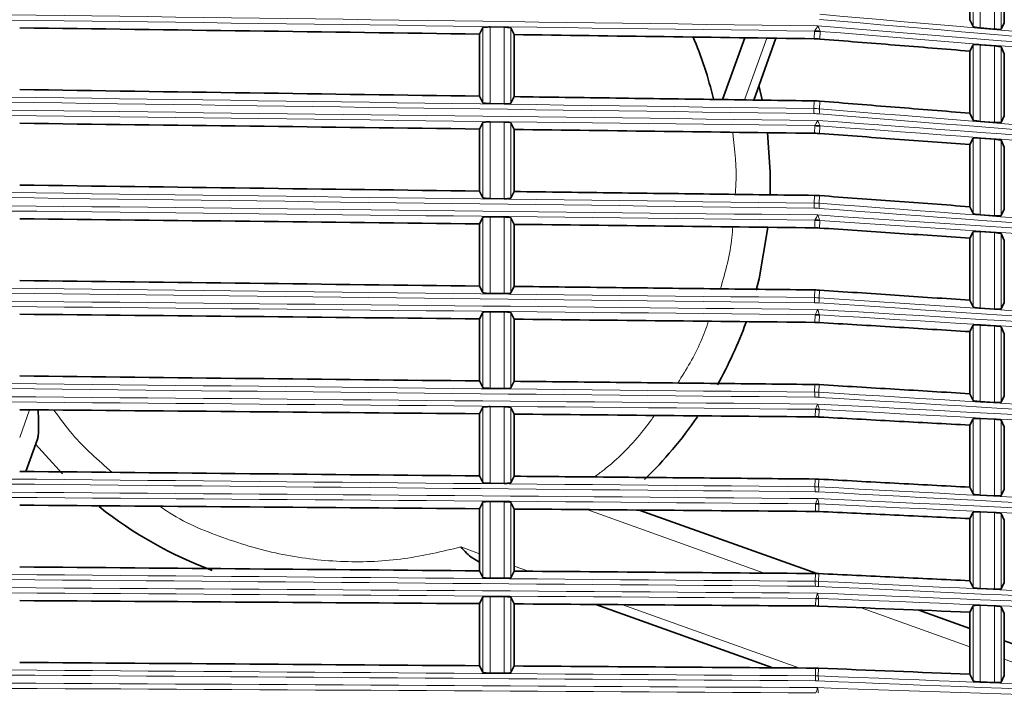
# Model space of a CAD drawing. Units: millimetres. Extents: x 27 to 806, y 42 to 553.
# Drawn here: x 752 to 781, y 499 to 518 of the extents above; entities that cross this region are included whole.
import ezdxf

# ---------------------------------------------------------------- set-up
doc = ezdxf.new("R2010")
doc.units = ezdxf.units.MM

msp = doc.modelspace()

# ---------------------------------------------------------------- linework, layer by layer
at = {"color": 8, "linetype": 'Continuous', "lineweight": 18}
for p, q in [((779.66512, 518.26242), (779.66512, 520.44246)), ((779.87512, 520.4452), (779.87512, 518.22295)), ((780.28585, 518.18712), (780.28585, 520.40935)), ((780.47526, 520.37392), (780.47526, 518.18959)), ((765.46522, 516.05272), (765.46522, 518.23157)), ((765.67376, 518.2495), (765.67376, 516.02889)), ((766.08451, 516.02313), (766.08451, 518.24377)), ((766.27538, 518.22212), (766.27538, 516.03951)), ((775.06329, 517.90832), (775.0726, 518.12911)), ((775.23779, 518.12215), (775.22845, 517.90052)), ((773.04709, 516.13651), (773.68838, 517.92754)), ((779.66512, 515.55287), (779.66512, 517.73269)), ((779.87512, 517.73683), (779.87512, 515.51481)), ((780.28585, 515.48174), (780.28585, 517.70374)), ((780.47526, 517.66959), (780.47526, 515.48547)), ((775.05192, 515.88525), (775.06358, 516.10832)), ((775.2281, 516.10055), (775.21644, 515.87744)), ((765.46522, 513.30145), (765.46522, 515.48029)), ((765.67376, 515.49846), (765.67376, 513.27785)), ((766.08451, 513.27258), (766.08451, 515.49321)), ((766.27538, 515.47179), (766.27538, 513.28918)), ((772.70338, 515.17655), (772.71119, 515.19837)), ((775.07016, 515.16814), (775.07859, 515.38902)), ((775.23011, 515.38323), (775.22164, 515.16158)), ((779.66512, 512.8433), (779.66512, 515.02293)), ((779.87512, 515.02846), (779.87512, 512.80667)), ((780.28585, 512.77635), (780.28585, 514.99813)), ((780.47526, 514.96526), (780.47526, 512.78134)), ((775.05963, 513.14505), (775.07042, 513.36813)), ((775.22133, 513.3616), (775.21054, 513.13847)), ((765.46522, 510.55017), (765.46522, 512.72901)), ((765.67376, 512.74742), (765.67376, 510.52682)), ((766.08451, 510.52203), (766.08451, 512.74265)), ((766.27538, 512.72145), (766.27538, 510.53885)), ((775.07703, 512.42797), (775.0846, 512.64894)), ((775.22241, 512.64422), (775.21482, 512.42255)), ((779.66512, 510.13373), (779.66512, 512.31318)), ((779.87512, 512.32011), (779.87512, 510.09851)), ((780.28585, 510.07096), (780.28585, 512.29253)), ((780.47526, 512.26095), (780.47526, 510.0772)), ((775.06735, 510.40487), (775.07727, 510.62797)), ((775.21454, 510.62256), (775.20462, 510.39942)), ((765.46522, 507.7989), (765.46522, 509.97773)), ((765.67376, 509.99639), (765.67376, 507.77579)), ((766.08451, 507.77147), (766.08451, 509.99209)), ((766.27538, 509.97111), (766.27538, 507.78852)), ((775.0839, 509.68782), (775.09061, 509.90888)), ((775.2147, 509.90512), (775.20798, 509.68342)), ((779.66512, 507.42415), (779.66512, 509.60343)), ((779.87512, 509.61177), (779.87512, 507.39035)), ((780.28585, 507.36555), (780.28585, 509.58695)), ((780.47526, 509.55664), (780.47526, 507.37306)), ((775.07508, 507.6647), (775.08412, 507.88781)), ((775.20773, 507.88344), (775.19869, 507.66028)), ((765.46522, 505.04762), (765.46522, 507.22645)), ((765.67376, 507.24535), (765.67376, 505.02476)), ((766.08451, 505.02092), (766.08451, 507.24153)), ((766.27538, 507.22078), (766.27538, 505.03819)), ((752.04599, 506.34935), (752.33422, 507.15435)), ((775.09079, 506.94768), (775.09662, 507.16883)), ((775.20698, 507.16592), (775.20112, 506.94421)), ((779.66512, 504.71455), (779.66512, 506.8937)), ((779.87512, 506.90343), (779.87512, 504.68218)), ((780.28585, 504.66013), (780.28585, 506.88137)), ((780.47526, 506.85234), (780.47526, 504.66891)), ((775.08282, 504.92455), (775.09098, 505.14768)), ((775.2009, 505.14422), (775.19274, 504.92105)), ((765.46522, 502.29635), (765.46522, 504.47517)), ((765.67376, 504.49431), (765.67376, 502.27373)), ((766.08451, 502.27037), (766.08451, 504.49098)), ((766.27538, 504.47044), (766.27538, 502.28786)), ((775.09768, 504.20756), (775.10264, 504.4288)), ((775.19924, 504.42663), (775.19426, 504.2049)), ((773.61868, 502.41962), (768.4743, 504.26158)), ((779.66512, 502.00495), (779.66512, 504.18397)), ((779.87512, 504.19511), (779.87512, 501.97399)), ((780.28585, 501.95471), (780.28585, 504.1758)), ((780.47526, 504.14805), (780.47526, 501.96475)), ((764.82641, 503.17783), (765.37099, 502.98284)), ((766.37099, 502.62479), (766.78843, 502.47532)), ((775.09056, 502.18442), (775.09784, 502.40756)), ((775.19407, 502.40491), (775.18678, 502.18173)), ((765.46522, 499.54507), (765.46522, 501.7239)), ((765.67376, 501.74328), (765.67376, 499.52269)), ((766.08451, 499.51981), (766.08451, 501.74042)), ((766.27538, 501.72011), (766.27538, 499.53752)), ((769.49376, 501.50668), (774.62107, 499.67083)), ((775.10457, 501.46745), (775.10867, 501.68878)), ((775.19149, 501.68725), (775.18738, 501.4655)), ((779.66512, 499.29535), (779.66512, 501.47425)), ((779.87512, 501.4868), (779.87512, 499.2658)), ((780.28585, 499.24927), (780.28585, 501.47025)), ((779.57099, 500.28839), (776.42233, 501.41577)), ((780.47526, 501.44377), (780.47526, 499.26057)), ((782.08514, 499.38819), (780.57099, 499.93033)), ((775.0983, 499.4443), (775.10471, 499.66745)), ((775.18722, 499.6655), (775.18081, 499.44233))]:
    msp.add_line(p, q, dxfattribs=at)
at = {"color": 7, "linetype": 'Continuous', "lineweight": 35}
for p, q in [((779.57099, 520.26109), (779.57099, 518.46109)), ((780.57099, 518.37387), (780.57099, 520.17382)), ((779.66512, 518.26242), (779.57099, 518.46109)), ((780.57099, 518.37387), (780.47526, 518.18959)), ((765.37099, 518.0438), (765.46522, 518.23157)), ((765.37099, 518.0438), (765.37099, 516.24385)), ((766.08451, 518.24377), (765.67376, 518.2495)), ((766.27538, 518.22212), (766.37099, 518.02984)), ((766.37099, 516.22985), (766.37099, 518.02984)), ((779.87512, 518.22295), (780.28585, 518.18712)), ((773.04902, 517.93648), (772.40773, 516.14545)), ((773.31131, 516.13282), (773.95259, 517.92385)), ((779.57099, 517.55079), (779.66512, 517.73269)), ((780.28585, 517.70374), (779.87512, 517.73683)), ((779.57099, 517.55079), (779.57099, 515.75079)), ((780.47526, 517.66959), (780.57099, 517.47023)), ((780.57099, 515.67028), (780.57099, 517.47023)), ((773.55572, 516.14143), (773.46343, 516.55766)), ((765.46522, 516.05272), (765.37099, 516.24385)), ((765.67376, 516.02889), (766.08451, 516.02313)), ((779.66512, 515.55287), (779.57099, 515.75079)), ((765.37099, 515.29241), (765.46522, 515.48029)), ((766.08451, 515.49321), (765.67376, 515.49846)), ((766.27538, 515.47179), (766.37099, 515.27962)), ((779.87512, 515.51481), (780.28585, 515.48174)), ((780.57099, 515.67028), (780.47526, 515.48547)), ((765.37099, 515.29241), (765.37099, 513.49246)), ((766.37099, 513.47962), (766.37099, 515.27962)), ((779.57099, 514.84049), (779.66512, 515.02293)), ((780.28585, 514.99813), (779.87512, 515.02846)), ((780.47526, 514.96526), (780.57099, 514.76663)), ((779.57099, 514.84049), (779.57099, 513.04049)), ((780.57099, 512.96669), (780.57099, 514.76663)), ((765.46522, 513.30145), (765.37099, 513.49246)), ((765.67376, 513.27785), (766.08451, 513.27258)), ((779.66512, 512.8433), (779.57099, 513.04049)), ((780.57099, 512.96669), (780.47526, 512.78134)), ((765.37099, 512.54102), (765.46522, 512.72901)), ((766.08451, 512.74265), (765.67376, 512.74742)), ((766.27538, 512.72145), (766.37099, 512.5294)), ((779.87512, 512.80667), (780.28585, 512.77635)), ((765.37099, 512.54102), (765.37099, 510.74108)), ((766.37099, 510.7294), (766.37099, 512.5294)), ((779.57099, 512.13019), (779.66512, 512.31318)), ((780.28585, 512.29253), (779.87512, 512.32011)), ((779.57099, 512.13019), (779.57099, 510.33019)), ((780.47526, 512.26095), (780.57099, 512.06304)), ((780.57099, 510.2631), (780.57099, 512.06304)), ((765.46522, 510.55017), (765.37099, 510.74108)), ((765.67376, 510.52682), (766.08451, 510.52203)), ((779.66512, 510.13373), (779.57099, 510.33019)), ((779.87512, 510.09851), (780.28585, 510.07096)), ((780.57099, 510.2631), (780.47526, 510.0772)), ((765.37099, 509.78963), (765.46522, 509.97773)), ((765.37099, 509.78963), (765.37099, 507.98969)), ((766.08451, 509.99209), (765.67376, 509.99639)), ((766.27538, 509.97111), (766.37099, 509.77917)), ((766.37099, 507.97918), (766.37099, 509.77917)), ((779.57099, 509.41988), (779.66512, 509.60343)), ((780.28585, 509.58695), (779.87512, 509.61177)), ((780.47526, 509.55664), (780.57099, 509.35945)), ((779.57099, 509.41988), (779.57099, 507.61988)), ((780.57099, 507.55951), (780.57099, 509.35945)), ((765.46522, 507.7989), (765.37099, 507.98969)), ((765.67376, 507.77579), (766.08451, 507.77147)), ((779.66512, 507.42415), (779.57099, 507.61988)), ((780.57099, 507.55951), (780.47526, 507.37306)), ((765.37099, 507.03824), (765.46522, 507.22645)), ((766.08451, 507.24153), (765.67376, 507.24535)), ((766.27538, 507.22078), (766.37099, 507.02895)), ((779.87512, 507.39035), (780.28585, 507.36555)), ((765.37099, 507.03824), (765.37099, 505.2383)), ((766.37099, 505.22895), (766.37099, 507.02895)), ((779.57099, 506.70958), (779.66512, 506.8937)), ((780.28585, 506.88137), (779.87512, 506.90343)), ((779.57099, 506.70958), (779.57099, 504.90958)), ((780.47526, 506.85234), (780.57099, 506.65586)), ((780.57099, 504.85592), (780.57099, 506.65586)), ((752.22507, 505.36626), (752.56018, 506.30217)), ((752.50737, 506.15469), (753.28262, 505.29507)), ((765.46522, 505.04762), (765.37099, 505.2383)), ((765.67376, 505.02476), (766.08451, 505.02092)), ((779.66512, 504.71455), (779.57099, 504.90958)), ((779.87512, 504.68218), (780.28585, 504.66013)), ((780.57099, 504.85592), (780.47526, 504.66891)), ((765.37099, 504.28686), (765.46522, 504.47517)), ((766.08451, 504.49098), (765.67376, 504.49431)), ((766.27538, 504.47044), (766.37099, 504.27873)), ((765.37099, 504.28686), (765.37099, 502.48691)), ((775.13878, 502.40643), (769.99213, 504.2492)), ((779.57099, 503.99928), (779.66512, 504.18397)), ((780.28585, 504.1758), (779.87512, 504.19511)), ((780.47526, 504.14805), (780.57099, 503.95227)), ((779.57099, 503.99928), (779.57099, 502.19928)), ((780.57099, 502.15233), (780.57099, 503.95227)), ((765.46522, 502.29635), (765.37099, 502.48691)), ((766.37099, 502.47873), (766.27538, 502.28786)), ((765.67376, 502.27373), (766.08451, 502.27037)), ((779.66512, 502.00495), (779.57099, 502.19928)), ((780.57099, 502.15233), (780.47526, 501.96475)), ((779.87512, 501.97399), (780.28585, 501.95471)), ((765.37099, 501.53547), (765.46522, 501.7239)), ((765.37099, 501.53547), (765.37099, 499.73552)), ((766.08451, 501.74042), (765.67376, 501.74328)), ((766.27538, 501.72011), (766.37099, 501.5285)), ((768.73737, 501.51196), (773.86467, 499.67612)), ((779.57099, 501.28898), (779.66512, 501.47425)), ((780.28585, 501.47025), (779.87512, 501.4868)), ((779.57099, 500.81947), (778.09354, 501.34847)), ((780.47526, 501.44377), (780.57099, 501.24868)), ((780.57099, 499.44874), (780.57099, 501.24868)), ((783.75487, 499.32142), (780.57099, 500.46142)), ((765.46522, 499.54507), (765.37099, 499.73552)), ((765.67376, 499.52269), (766.08451, 499.51981)), ((766.37099, 499.72851), (766.27538, 499.53752)), ((779.66512, 499.29535), (779.57099, 499.48898)), ((779.87512, 499.2658), (780.28585, 499.24927)), ((780.57099, 499.44874), (780.47526, 499.26057))]:
    msp.add_line(p, q, dxfattribs=at)
at = {"color": 7, "linetype": 'Continuous', "lineweight": 35, "flags": 128}
for points in [[(766.37099, 516.22985), (766.32421, 516.13673), (766.27744, 516.04361), (766.27538, 516.03951)], [(773.79029, 513.38248), (773.79243, 514.04415), (773.70927, 515.19221)], [(766.37099, 513.47962), (766.32422, 513.38645), (766.27744, 513.29328), (766.27538, 513.28918)], [(773.38147, 510.6254), (773.46466, 510.95178), (773.72411, 512.44077)], [(766.37099, 510.7294), (766.32422, 510.63618), (766.27744, 510.54296), (766.27538, 510.53885)], [(766.37099, 507.97918), (766.32422, 507.8859), (766.27745, 507.79263), (766.27538, 507.78852)], [(766.37099, 505.22895), (766.32422, 505.13563), (766.27745, 505.0423), (766.27538, 505.03819)], [(766.37099, 502.47874), (766.37099, 502.92873), (766.37099, 503.37873), (766.37099, 503.82874), (766.37099, 504.27873)], [(766.37099, 499.72851), (766.37099, 500.17851), (766.37099, 500.85351), (766.37099, 501.5285)], [(779.57099, 501.28898), (779.57099, 500.83899), (779.57099, 500.38899), (779.57099, 499.48899)]]:
    msp.add_lwpolyline(points, dxfattribs=at)
at = {"color": 8, "linetype": 'Continuous', "lineweight": 18}
for centre, radius, start, end in [((775.04941, 515.61544), 2.51378, 85.702301, 89.471583), ((774.10594, 515.78299), 0.95149, 357.333359, 6.170011), ((774.24503, 515.84009), 0.97213, 353.581718, 2.201684), ((775.05842, 512.87533), 2.51378, 86.083653, 89.540193), ((774.11418, 513.04167), 0.95109, 357.399098, 6.239971), ((774.24181, 513.09444), 0.96973, 353.95826, 2.602512), ((775.06744, 510.13523), 2.51378, 86.465368, 89.608806), ((774.12242, 510.30038), 0.9507, 357.464841, 6.309923), ((774.23857, 510.34874), 0.96738, 354.33525, 3.003424), ((775.07646, 507.39515), 2.51377, 86.847413, 89.677422), ((774.13066, 507.5591), 0.9503, 357.530588, 6.379868), ((774.23531, 507.60297), 0.96508, 354.712653, 3.404381), ((775.08548, 504.65509), 2.51377, 87.229755, 89.74604), ((774.13892, 504.81784), 0.94991, 357.596338, 6.449806), ((774.23202, 504.85715), 0.96284, 355.090439, 3.805348), ((775.09451, 501.91504), 2.51377, 87.612358, 89.814661), ((774.14718, 502.0766), 0.94952, 357.662093, 6.519736), ((774.22872, 502.11127), 0.96065, 355.468573, 4.206288), ((775.10355, 499.17502), 2.51377, 87.995189, 89.883283), ((774.15544, 499.33538), 0.94913, 357.727851, 6.589658), ((774.22539, 499.36534), 0.95852, 355.847022, 4.607163)]:
    msp.add_arc(centre, radius, start, end, dxfattribs=at)
at = {"color": 7, "linetype": 'Continuous', "lineweight": 35}
for centre, radius, start, end in [((775.037, 515.62182), 2.50843, 85.41328, 89.181303), ((761.79599, 513.75217), 10.625, 13.121561, 23.393228), ((775.04596, 512.88167), 2.50838, 85.794068, 89.24954), ((775.05493, 510.14154), 2.50832, 86.175233, 89.317778), ((775.06391, 507.40143), 2.50827, 86.55674, 89.386016), ((761.79599, 513.75217), 12, 330.675935, 340.217094), ((761.79599, 513.75217), 12, 314.126138, 325.492239), ((775.07289, 504.66133), 2.50821, 86.938556, 89.454255), ((761.79599, 513.75217), 12, 231.609162, 249.667661), ((775.08187, 501.92125), 2.50816, 87.320648, 89.522493), ((775.09086, 499.18119), 2.50811, 87.702981, 89.590732)]:
    msp.add_arc(centre, radius, start, end, dxfattribs=at)
at = {"color": 8, "linetype": 'Continuous', "lineweight": 18}
for points, knots in [([(723.38875, 518.95442), (732.02252, 518.85378), (740.65484, 518.74712), (757.91549, 518.5218), (766.54356, 518.40113), (775.16895, 518.28056)], [0, 0, 0, 0, 0.5, 0.5, 1, 1, 1, 1]), ([(775.07284, 518.13), (766.48781, 518.25), (757.90013, 518.3701), (740.72031, 518.59442), (732.12842, 518.70062), (723.53509, 518.80087)], [0, 0, 0, 0, 0.5, 0.5, 1, 1, 1, 1]), ([(775.07284, 518.13), (775.07696, 518.1342), (775.09092, 518.15499), (775.12659, 518.21106), (775.14833, 518.24635), (775.16895, 518.28056)], [0, 0, 0, 0, 0.5, 0.5, 1, 1, 1, 1]), ([(775.23759, 518.12222), (775.23777, 518.12659), (775.22925, 518.14852), (775.20345, 518.2076), (775.18653, 518.24403), (775.16895, 518.28056)], [0, 0, 0, 0, 0.5, 0.5, 1, 1, 1, 1]), ([(775.23759, 518.12222), (775.23759, 518.12221), (775.2376, 518.1222), (775.23763, 518.12219), (775.23766, 518.12218), (775.23772, 518.12217), (775.23779, 518.12215)], [0, 0, 0, 0, 0.00000042933859, 0.00000042933859, 0.00000042933859, 0.00000108101407, 0.00000108101407, 0.00000108101407, 0.00000108101407]), ([(723.53465, 516.65535), (732.12426, 516.5153), (740.71257, 516.38127), (757.88545, 516.12525), (766.47007, 516.00526), (775.05192, 515.88525)], [0, 0, 0, 0, 0.5, 0.5, 1, 1, 1, 1]), ([(775.0564, 515.73872), (766.44951, 515.85906), (757.83983, 515.97941), (740.61683, 516.23623), (732.00344, 516.37069), (723.38875, 516.51121)], [0, 0, 0, 0, 0.5, 0.5, 1, 1, 1, 1]), ([(723.38875, 516.15412), (732.02227, 516.06353), (740.65434, 515.96694), (757.9145, 515.76173), (766.54234, 515.65111), (775.16749, 515.5406)], [0, 0, 0, 0, 0.5, 0.5, 1, 1, 1, 1]), ([(775.07881, 515.38983), (766.49279, 515.49985), (757.9041, 515.60996), (740.72229, 515.81428), (732.12941, 515.91049), (723.53509, 516.00074)], [0, 0, 0, 0, 0.5, 0.5, 1, 1, 1, 1]), ([(775.07881, 515.38983), (775.08271, 515.39399), (775.09543, 515.41439), (775.12828, 515.47044), (775.14842, 515.50603), (775.16749, 515.5406)], [0, 0, 0, 0, 0.5, 0.5, 1, 1, 1, 1]), ([(775.22993, 515.38329), (775.23025, 515.38759), (775.22278, 515.40891), (775.19934, 515.46757), (775.18382, 515.50402), (775.16749, 515.5406)], [0, 0, 0, 0, 0.5, 0.5, 1, 1, 1, 1]), ([(772.77384, 513.39757), (772.78223, 513.49347), (772.83404, 514.08593), (772.76295, 514.67927), (772.70338, 515.17655)], [0, 0, 0, 0, 0.16188334, 1, 1, 1, 1]), ([(775.22993, 515.38329), (775.22993, 515.38329), (775.22994, 515.38328), (775.22996, 515.38327), (775.22999, 515.38326), (775.23005, 515.38324), (775.23011, 515.38323)], [0, 0, 0, 0, 0.000000392235884, 0.000000392235884, 0.000000392235884, 0.000000991866234, 0.000000991866234, 0.000000991866234, 0.000000991866234]), ([(723.53465, 513.85522), (732.12556, 513.72517), (740.71517, 513.60112), (757.89061, 513.36507), (766.47651, 513.25507), (775.05963, 513.14505)], [0, 0, 0, 0, 0.5, 0.5, 1, 1, 1, 1]), ([(775.06429, 512.99851), (766.4561, 513.10885), (757.84511, 513.21917), (740.61948, 513.45596), (732.00477, 513.58041), (723.38875, 513.71091)], [0, 0, 0, 0, 0.5, 0.5, 1, 1, 1, 1]), ([(723.38875, 513.35381), (732.02201, 513.27329), (740.65384, 513.18675), (757.91351, 513.00165), (766.54112, 512.90109), (775.16604, 512.80063)], [0, 0, 0, 0, 0.5, 0.5, 1, 1, 1, 1]), ([(775.0848, 512.64968), (766.49777, 512.74971), (757.90808, 512.84982), (740.72426, 513.03416), (732.13039, 513.12037), (723.53509, 513.20061)], [0, 0, 0, 0, 0.5, 0.5, 1, 1, 1, 1]), ([(775.0848, 512.64968), (775.08848, 512.6538), (775.1, 512.67384), (775.13005, 512.72985), (775.14854, 512.76572), (775.16604, 512.80063)], [0, 0, 0, 0, 0.5, 0.5, 1, 1, 1, 1]), ([(775.16604, 512.80063), (775.18099, 512.76398), (775.19525, 512.72727), (775.21624, 512.66926), (775.22271, 512.64852), (775.22225, 512.64428)], [0, 0, 0, 0, 0.5, 0.5, 1, 1, 1, 1]), ([(775.22225, 512.64428), (775.22225, 512.64427), (775.22226, 512.64426), (775.22228, 512.64425), (775.2223, 512.64424), (775.22235, 512.64423), (775.2224, 512.64423), (775.2224, 512.64422), (775.22241, 512.64422), (775.22241, 512.64422)], [0, 0, 0, 0, 0.000000355387256, 0.000000355387256, 0.000000355387256, 0.000000840101429, 0.000000840101429, 0.000000840101429, 0.000000900815142, 0.000000900815142, 0.000000900815142, 0.000000900815142]), ([(772.34914, 510.65975), (772.48865, 511.15225), (772.65614, 511.74351), (772.69545, 512.35372), (772.70202, 512.45564)], [0, 0, 0, 0, 0.83297746, 1, 1, 1, 1]), ([(775.07218, 510.25833), (766.46269, 510.35865), (757.8504, 510.45895), (740.62214, 510.6757), (732.0061, 510.79013), (723.38875, 510.91061)], [0, 0, 0, 0, 0.5, 0.5, 1, 1, 1, 1]), ([(723.53465, 511.0551), (732.12687, 510.93503), (740.71777, 510.82098), (757.89578, 510.60491), (766.48296, 510.5049), (775.06735, 510.40487)], [0, 0, 0, 0, 0.5, 0.5, 1, 1, 1, 1]), ([(723.38875, 510.55351), (732.02176, 510.48304), (740.65333, 510.40656), (757.91252, 510.24158), (766.53989, 510.15107), (775.16458, 510.06066)], [0, 0, 0, 0, 0.5, 0.5, 1, 1, 1, 1]), ([(775.09078, 509.90955), (766.50275, 509.99958), (757.91205, 510.0897), (740.72625, 510.25404), (732.13138, 510.33024), (723.53509, 510.40049)], [0, 0, 0, 0, 0.5, 0.5, 1, 1, 1, 1]), ([(775.09078, 509.90955), (775.09425, 509.91363), (775.10463, 509.93332), (775.13188, 509.98928), (775.1487, 510.02541), (775.16458, 510.06066)], [0, 0, 0, 0, 0.5, 0.5, 1, 1, 1, 1]), ([(775.16458, 510.06066), (775.17816, 510.02391), (775.19102, 509.98718), (775.20963, 509.9296), (775.21515, 509.90934), (775.21455, 509.90517)], [0, 0, 0, 0, 0.5, 0.5, 1, 1, 1, 1]), ([(775.21455, 509.90517), (775.21455, 509.90516), (775.21456, 509.90515), (775.21458, 509.90515), (775.2146, 509.90514), (775.21464, 509.90513), (775.21468, 509.90512), (775.21469, 509.90512), (775.2147, 509.90512), (775.2147, 509.90512)], [0, 0, 0, 0, 0.000000318789023, 0.000000318789023, 0.000000318789023, 0.00000075214106, 0.00000075214106, 0.00000075214106, 0.000000811264333, 0.000000811264333, 0.000000811264333, 0.000000811264333]), ([(771.11278, 507.92946), (771.35522, 508.32058), (771.70872, 508.89088), (771.93103, 509.5219), (772.00088, 509.72014)], [0, 0, 0, 0, 0.685833, 1, 1, 1, 1]), ([(775.08008, 507.51816), (766.46929, 507.60846), (757.85569, 507.69875), (740.6248, 507.89545), (732.00744, 507.99986), (723.38875, 508.11031)], [0, 0, 0, 0, 0.5, 0.5, 1, 1, 1, 1]), ([(723.53465, 508.25497), (732.12817, 508.1449), (740.72037, 508.04084), (757.90096, 507.84476), (766.48941, 507.75475), (775.07508, 507.6647)], [0, 0, 0, 0, 0.5, 0.5, 1, 1, 1, 1]), ([(723.38875, 507.7532), (732.0215, 507.6928), (740.65283, 507.62637), (757.91153, 507.4815), (766.53867, 507.40104), (775.16312, 507.32068)], [0, 0, 0, 0, 0.5, 0.5, 1, 1, 1, 1]), ([(775.09678, 507.16943), (766.50774, 507.24946), (757.91603, 507.32959), (740.72823, 507.47392), (732.13237, 507.54012), (723.53509, 507.60036)], [0, 0, 0, 0, 0.5, 0.5, 1, 1, 1, 1]), ([(775.09678, 507.16943), (775.10004, 507.17347), (775.10932, 507.19285), (775.13377, 507.24875), (775.14889, 507.28513), (775.16312, 507.32068)], [0, 0, 0, 0, 0.5, 0.5, 1, 1, 1, 1]), ([(775.16312, 507.32068), (775.1753, 507.28381), (775.18673, 507.24706), (775.20292, 507.19008), (775.20758, 507.17009), (775.20684, 507.16596)], [0, 0, 0, 0, 0.5, 0.5, 1, 1, 1, 1]), ([(753.03887, 507.14808), (753.21042, 506.90912), (753.69305, 506.23686), (754.31914, 505.69241), (754.72269, 505.34149)], [0, 0, 0, 0, 0.35545274, 1, 1, 1, 1]), ([(768.69492, 505.20729), (768.78548, 505.27367), (769.28985, 505.64341), (769.88635, 506.24134), (770.31462, 506.82271), (770.43862, 506.99104)], [0, 0, 0, 0, 0.134550959, 0.74942079, 1, 1, 1, 1]), ([(775.20684, 507.16596), (775.20684, 507.16596), (775.20685, 507.16595), (775.20687, 507.16595), (775.20689, 507.16594), (775.20692, 507.16593), (775.20696, 507.16593), (775.20696, 507.16592), (775.20697, 507.16592), (775.20698, 507.16592)], [0, 0, 0, 0, 0.000000282437337, 0.000000282437337, 0.000000282437337, 0.000000665096984, 0.000000665096984, 0.000000665096984, 0.000000721554413, 0.000000721554413, 0.000000721554413, 0.000000721554413]), ([(775.08799, 504.778), (766.47589, 504.85829), (757.86099, 504.93855), (740.62746, 505.1152), (732.00877, 505.20958), (723.38875, 505.31001)], [0, 0, 0, 0, 0.5, 0.5, 1, 1, 1, 1]), ([(723.53465, 505.45484), (732.12948, 505.35477), (740.72297, 505.26071), (757.90614, 505.08463), (766.49587, 505.0046), (775.08282, 504.92455)], [0, 0, 0, 0, 0.5, 0.5, 1, 1, 1, 1]), ([(723.38875, 504.9529), (732.02125, 504.90255), (740.65232, 504.84618), (757.91054, 504.72142), (766.53744, 504.65101), (775.16165, 504.5807)], [0, 0, 0, 0, 0.5, 0.5, 1, 1, 1, 1]), ([(775.10278, 504.42932), (766.51273, 504.49936), (757.92002, 504.56948), (740.73021, 504.69381), (732.13336, 504.75), (723.53509, 504.80023)], [0, 0, 0, 0, 0.5, 0.5, 1, 1, 1, 1]), ([(756.10395, 504.35859), (756.16741, 504.31393), (756.72458, 503.92179), (757.9247, 503.4217), (759.65414, 502.90718), (761.43153, 502.71511), (763.17358, 502.782), (764.28255, 503.04758), (764.82641, 503.17783)], [0, 0, 0, 0, 0.0257043, 0.22566573, 0.42562717, 0.62291654, 0.81506978, 1, 1, 1, 1]), ([(775.10278, 504.42932), (775.10584, 504.43334), (775.11407, 504.45242), (775.13573, 504.50826), (775.14912, 504.54486), (775.16165, 504.5807)], [0, 0, 0, 0, 0.5, 0.5, 1, 1, 1, 1]), ([(775.19912, 504.42667), (775.19999, 504.43074), (775.1963, 504.44995), (775.18228, 504.50732), (775.17247, 504.54377), (775.16165, 504.5807)], [0, 0, 0, 0, 0.5, 0.5, 1, 1, 1, 1]), ([(775.19912, 504.42667), (775.19912, 504.42666), (775.19913, 504.42666), (775.19914, 504.42665), (775.19916, 504.42665), (775.19919, 504.42664), (775.19922, 504.42664), (775.19923, 504.42663), (775.19923, 504.42663), (775.19924, 504.42663)], [0, 0, 0, 0, 0.000000246328237, 0.000000246328237, 0.000000246328237, 0.000000578955151, 0.000000578955151, 0.000000578955151, 0.000000631700901, 0.000000631700901, 0.000000631700901, 0.000000631700901]), ([(723.53465, 502.65471), (732.13078, 502.56464), (740.72558, 502.48058), (757.91133, 502.3245), (766.50233, 502.25448), (775.09056, 502.18442)], [0, 0, 0, 0, 0.5, 0.5, 1, 1, 1, 1]), ([(775.09591, 502.03787), (766.4825, 502.10813), (757.86629, 502.17836), (740.63012, 502.33496), (732.01011, 502.41931), (723.38875, 502.50971)], [0, 0, 0, 0, 0.5, 0.5, 1, 1, 1, 1]), ([(723.38875, 502.1526), (732.02099, 502.1123), (740.65182, 502.06599), (757.90955, 501.96133), (766.53622, 501.90098), (775.16019, 501.84072)], [0, 0, 0, 0, 0.5, 0.5, 1, 1, 1, 1]), ([(775.10878, 501.68923), (766.51773, 501.74927), (757.92401, 501.80939), (740.7322, 501.9137), (732.13435, 501.95989), (723.53509, 502.0001)], [0, 0, 0, 0, 0.5, 0.5, 1, 1, 1, 1]), ([(775.16019, 501.84072), (775.14924, 501.80415), (775.13775, 501.7678), (775.1189, 501.71215), (775.11165, 501.69322), (775.10878, 501.68923)], [0, 0, 0, 0, 0.5, 0.5, 1, 1, 1, 1]), ([(775.16019, 501.84072), (775.16947, 501.80369), (775.17797, 501.76686), (775.1895, 501.71037), (775.19239, 501.69131), (775.19139, 501.68728)], [0, 0, 0, 0, 0.5, 0.5, 1, 1, 1, 1]), ([(775.19139, 501.68728), (775.19139, 501.68728), (775.19139, 501.68727), (775.1914, 501.68727), (775.19142, 501.68726), (775.19144, 501.68726), (775.19147, 501.68725), (775.19148, 501.68725), (775.19148, 501.68725), (775.19149, 501.68725)], [0, 0, 0, 0, 0.000000210457638, 0.000000210457638, 0.000000210457638, 0.00000049370128, 0.00000049370128, 0.00000049370128, 0.00000054171913, 0.00000054171913, 0.00000054171913, 0.00000054171913]), ([(723.53465, 499.85459), (732.13209, 499.77452), (740.72819, 499.70046), (757.91652, 499.56438), (766.5088, 499.50437), (775.0983, 499.4443)], [0, 0, 0, 0, 0.5, 0.5, 1, 1, 1, 1]), ([(775.10382, 499.29775), (766.48911, 499.35799), (757.87159, 499.41819), (740.63279, 499.55472), (732.01144, 499.62904), (723.38875, 499.70941)], [0, 0, 0, 0, 0.5, 0.5, 1, 1, 1, 1]), ([(723.38875, 499.35229), (732.02074, 499.32206), (740.65131, 499.2858), (757.90856, 499.20125), (766.53499, 499.15095), (775.15873, 499.10074)], [0, 0, 0, 0, 0.5, 0.5, 1, 1, 1, 1]), ([(775.11478, 498.94915), (766.52272, 498.99918), (757.928, 499.0493), (740.73418, 499.1336), (732.13534, 499.16978), (723.53509, 499.19997)], [0, 0, 0, 0, 0.5, 0.5, 1, 1, 1, 1]), ([(775.15873, 499.10074), (775.14956, 499.06395), (775.13983, 499.02742), (775.12371, 498.97172), (775.11747, 498.95312), (775.11478, 498.94915)], [0, 0, 0, 0, 0.5, 0.5, 1, 1, 1, 1]), ([(775.15873, 499.10074), (775.16652, 499.0636), (775.17351, 499.02676), (775.18269, 498.97063), (775.18479, 498.95179), (775.18364, 498.9478)], [0, 0, 0, 0, 0.5, 0.5, 1, 1, 1, 1])]:
    msp.add_open_spline(points, degree=3, knots=knots, dxfattribs=at)
for points in [[(775.22232, 518.61631), (781.44394, 518.07346), (787.66419, 517.53147), (793.88312, 516.99371)], [(794.03933, 516.83385), (787.76623, 517.37619), (781.49179, 517.92284), (775.21596, 518.47038)], [(775.0726, 518.12911), (775.07261, 518.12941), (775.07269, 518.1297), (775.07284, 518.13)], [(775.16895, 518.28056), (781.46078, 517.77389), (787.75107, 517.2666), (794.03933, 516.75528)], [(793.88203, 516.61507), (787.66911, 517.12026), (781.4542, 517.62151), (775.23779, 518.12215)], [(775.21644, 515.87744), (775.16169, 515.88186), (775.10685, 515.88447), (775.05192, 515.88525)], [(775.0564, 515.73872), (775.10804, 515.738), (775.15959, 515.73557), (775.21107, 515.73142)], [(775.21644, 515.87744), (781.44003, 515.37618), (787.66225, 514.87578), (793.88311, 514.3796)], [(775.16749, 515.5406), (781.4598, 515.07611), (787.75057, 514.611), (794.03933, 514.14185)], [(794.03933, 514.22081), (787.76462, 514.72119), (781.48855, 515.22587), (775.21107, 515.73142)], [(775.07859, 515.38902), (775.0786, 515.38929), (775.07868, 515.38956), (775.07881, 515.38983)], [(793.88204, 514.00072), (787.66654, 514.4644), (781.44907, 514.92412), (775.23011, 515.38323)], [(775.21054, 513.13847), (775.16033, 513.1422), (775.10998, 513.14439), (775.05963, 513.14505)], [(775.06429, 512.99851), (775.11162, 512.99791), (775.15895, 512.99586), (775.20615, 512.99238)], [(794.03933, 511.60776), (787.76301, 512.06614), (781.48529, 512.52883), (775.20615, 512.99238)], [(775.21054, 513.13847), (781.43611, 512.67884), (787.6603, 512.22005), (793.8831, 511.76548)], [(775.0846, 512.64894), (775.08461, 512.64919), (775.08467, 512.64944), (775.0848, 512.64968)], [(775.16604, 512.80063), (781.45882, 512.37834), (787.75007, 511.95541), (794.03933, 511.52843)], [(793.88205, 511.38638), (787.66397, 511.80851), (781.44394, 512.22668), (775.22241, 512.64422)], [(775.20462, 510.39942), (775.15893, 510.4025), (775.11314, 510.40432), (775.06735, 510.40487)], [(775.20462, 510.39942), (781.43218, 509.98144), (787.65834, 509.56429), (793.88309, 509.15135)], [(775.07218, 510.25833), (775.11523, 510.25782), (775.15827, 510.25613), (775.20123, 510.25325)], [(775.16458, 510.06066), (781.45784, 509.68056), (787.74957, 509.29983), (794.03933, 508.91503)], [(794.03933, 508.99469), (787.7614, 509.41106), (781.48202, 509.83173), (775.20123, 510.25325)], [(775.09061, 509.90888), (775.09062, 509.90911), (775.09067, 509.90933), (775.09078, 509.90955)], [(793.88205, 508.77204), (787.66139, 509.1526), (781.43879, 509.52917), (775.2147, 509.90512)], [(775.19869, 507.66028), (775.15753, 507.66278), (775.11631, 507.66425), (775.07508, 507.6647)], [(775.08008, 507.51816), (775.11884, 507.51775), (775.1576, 507.51638), (775.19628, 507.51404)], [(794.03933, 506.3816), (787.75978, 506.75594), (781.47875, 507.13457), (775.19628, 507.51404)], [(775.19869, 507.66028), (781.42824, 507.28398), (787.65639, 506.90849), (793.88308, 506.53721)], [(775.16312, 507.32068), (781.45686, 506.9828), (787.74907, 506.64427), (794.03933, 506.30165)], [(775.09662, 507.16883), (775.09663, 507.16903), (775.09668, 507.16923), (775.09678, 507.16943)], [(793.88206, 506.15772), (787.65881, 506.49667), (781.43364, 506.83161), (775.20698, 507.16592)], [(775.19274, 504.92105), (775.15613, 504.92303), (775.11947, 504.92419), (775.08282, 504.92455)], [(775.19274, 504.92105), (781.42429, 504.58645), (787.65442, 504.25265), (793.88307, 503.92306)], [(775.08799, 504.778), (775.12245, 504.77768), (775.15692, 504.7766), (775.19133, 504.77475)], [(794.03933, 503.76849), (787.75815, 504.10078), (781.47546, 504.43735), (775.19133, 504.77475)], [(775.10264, 504.4288), (775.10265, 504.42898), (775.10269, 504.42915), (775.10278, 504.42932)], [(775.16165, 504.5807), (781.45587, 504.28503), (787.74857, 503.98871), (794.03933, 503.68828)], [(793.88207, 503.5434), (787.65622, 503.84071), (781.42848, 504.13399), (775.19924, 504.42663)], [(775.18678, 502.18173), (775.15473, 502.18325), (775.12264, 502.18414), (775.09056, 502.18442)], [(775.18678, 502.18173), (781.42033, 501.88886), (787.65245, 501.59678), (793.88306, 501.3089)], [(775.09591, 502.03787), (775.12607, 502.03762), (775.15623, 502.03679), (775.18637, 502.03538)], [(775.16019, 501.84072), (781.45489, 501.58727), (787.74806, 501.33316), (794.03933, 501.07493)], [(794.03933, 501.15537), (787.75652, 501.44559), (781.47217, 501.74007), (775.18637, 502.03538)], [(775.10867, 501.68878), (775.10867, 501.68893), (775.10871, 501.68908), (775.10878, 501.68923)], [(793.88208, 500.9291), (787.65363, 501.18472), (781.42331, 501.43631), (775.19149, 501.68725)], [(775.18081, 499.44233), (775.15332, 499.44344), (775.12581, 499.4441), (775.0983, 499.4443)], [(775.10382, 499.29775), (775.12969, 499.29757), (775.15555, 499.29696), (775.18139, 499.29592)], [(775.18081, 499.44233), (781.41637, 499.19121), (787.65048, 498.94087), (793.88305, 498.69473)], [(794.03933, 498.54223), (787.75489, 498.79035), (781.46887, 499.04273), (775.18139, 499.29592)], [(775.15873, 499.10074), (781.45391, 498.88952), (787.74756, 498.67762), (794.03933, 498.46159)]]:
    msp.add_open_spline(points, degree=3, dxfattribs=at)
at = {"color": 7, "linetype": 'Continuous', "lineweight": 35}
for points in [[(752.04599, 518.22457), (756.48828, 518.1659), (760.92994, 518.10565), (765.37099, 518.0438)], [(766.37099, 518.02984), (769.26872, 517.98933), (772.16616, 517.94883), (775.06329, 517.90832)], [(775.22845, 517.90052), (775.17348, 517.90495), (775.11843, 517.90755), (775.06329, 517.90832)], [(765.37099, 516.24385), (760.92993, 516.30618), (756.48827, 516.37013), (752.04599, 516.43569)], [(775.06358, 516.10832), (775.11851, 516.10755), (775.17335, 516.10496), (775.2281, 516.10055)], [(752.04599, 515.45766), (756.48827, 515.40417), (760.92994, 515.34908), (765.37099, 515.29241)], [(766.37099, 515.27962), (769.27101, 515.24246), (772.17073, 515.20529), (775.07016, 515.16814)], [(775.22164, 515.16158), (775.17123, 515.1653), (775.12069, 515.16749), (775.07016, 515.16814)], [(752.04599, 513.66877), (756.4882, 513.60839), (760.92992, 513.54962), (765.37099, 513.49246)], [(775.07042, 513.36813), (775.12077, 513.36749), (775.17111, 513.36531), (775.22133, 513.3616)], [(752.04599, 512.69074), (756.48827, 512.64243), (760.92994, 512.59252), (765.37099, 512.54102)], [(766.37099, 512.5294), (769.2733, 512.49558), (772.17532, 512.46178), (775.07703, 512.42797)], [(775.21482, 512.42255), (775.16895, 512.42562), (775.12299, 512.42743), (775.07703, 512.42797)], [(752.04599, 510.90186), (756.4882, 510.84665), (760.92992, 510.79306), (765.37099, 510.74108)], [(775.07727, 510.62797), (775.12306, 510.62743), (775.16885, 510.62563), (775.21454, 510.62256)], [(752.04599, 509.92383), (756.48827, 509.88069), (760.92994, 509.83596), (765.37099, 509.78963)], [(766.37099, 509.77917), (769.2756, 509.74872), (772.1799, 509.71827), (775.0839, 509.68782)], [(775.20798, 509.68342), (775.16667, 509.68592), (775.12528, 509.68738), (775.0839, 509.68782)], [(752.04599, 508.13495), (756.48821, 508.08492), (760.92992, 508.0365), (765.37099, 507.98969)], [(775.08412, 507.88781), (775.12535, 507.88738), (775.16657, 507.88592), (775.20773, 507.88344)], [(752.04599, 507.15692), (756.48827, 507.11896), (760.92994, 507.0794), (765.37099, 507.03824)], [(766.37099, 507.02895), (769.27789, 507.00186), (772.18449, 506.97477), (775.09079, 506.94768)], [(775.20112, 506.94421), (775.16438, 506.94618), (775.12758, 506.94734), (775.09079, 506.94768)], [(752.04599, 505.36803), (756.48821, 505.32318), (760.92993, 505.27993), (765.37099, 505.2383)], [(775.09098, 505.14768), (775.12764, 505.14734), (775.1643, 505.14618), (775.2009, 505.14422)], [(752.04599, 504.39001), (756.48827, 504.35722), (760.92993, 504.32283), (765.37099, 504.28686)], [(766.37099, 504.27873), (769.28019, 504.255), (772.18908, 504.23128), (775.09768, 504.20756)], [(775.19426, 504.2049), (775.16209, 504.20641), (775.12988, 504.2073), (775.09768, 504.20756)], [(752.04599, 502.60112), (756.48821, 502.56144), (760.92993, 502.52337), (765.37099, 502.48691)], [(775.09784, 502.40756), (772.1892, 502.43128), (769.28024, 502.455), (766.37099, 502.47873)], [(775.09784, 502.40756), (775.12993, 502.4073), (775.16202, 502.40641), (775.19407, 502.40491)], [(752.04599, 501.62309), (756.48827, 501.59548), (760.92993, 501.56627), (765.37099, 501.53547)], [(766.37099, 501.5285), (769.28249, 501.50815), (772.19368, 501.4878), (775.10457, 501.46745)], [(775.18738, 501.4655), (775.15979, 501.46661), (775.13218, 501.46726), (775.10457, 501.46745)], [(775.18738, 501.4655), (776.64866, 501.40665), (778.10987, 501.34781), (779.57099, 501.28898)], [(752.04599, 499.83421), (756.48821, 499.7997), (760.92993, 499.76681), (765.37099, 499.73552)], [(775.10471, 499.66745), (772.19378, 499.6878), (769.28253, 499.70815), (766.37099, 499.72851)], [(775.10471, 499.66745), (775.13222, 499.66726), (775.15973, 499.66661), (775.18722, 499.6655)], [(779.57099, 499.48898), (778.10981, 499.54782), (776.64856, 499.60666), (775.18722, 499.6655)]]:
    msp.add_open_spline(points, degree=3, dxfattribs=at)
for points, knots in [([(765.46522, 518.23157), (765.46797, 518.23704), (765.49193, 518.24208), (765.56871, 518.2487), (765.62119, 518.25023), (765.67376, 518.2495)], [0, 0, 0, 0, 0.5, 0.5, 1, 1, 1, 1]), ([(766.08451, 518.24377), (766.13414, 518.24308), (766.18174, 518.24042), (766.25146, 518.23251), (766.27279, 518.22733), (766.27538, 518.22212)], [0, 0, 0, 0, 0.5, 0.5, 1, 1, 1, 1]), ([(779.87512, 518.22295), (779.82209, 518.22757), (779.76946, 518.23447), (779.69221, 518.24901), (779.66789, 518.25659), (779.66512, 518.26242)], [0, 0, 0, 0, 0.5, 0.5, 1, 1, 1, 1]), ([(780.47526, 518.18959), (780.47269, 518.18464), (780.45167, 518.1816), (780.38241, 518.18068), (780.33503, 518.18283), (780.28585, 518.18712)], [0, 0, 0, 0, 0.5, 0.5, 1, 1, 1, 1]), ([(775.22845, 517.90052), (775.95476, 517.84203), (777.40233, 517.72545), (778.84978, 517.60887), (779.57099, 517.55079)], [0, 0, 0, 0, 0.50174136, 1, 1, 1, 1]), ([(779.66512, 517.73269), (779.66788, 517.73802), (779.69213, 517.74151), (779.76963, 517.74304), (779.8225, 517.74106), (779.87512, 517.73683)], [0, 0, 0, 0, 0.5, 0.5, 1, 1, 1, 1]), ([(780.28585, 517.70374), (780.33523, 517.69976), (780.38233, 517.69399), (780.45149, 517.68152), (780.47267, 517.67497), (780.47526, 517.66959)], [0, 0, 0, 0, 0.5, 0.5, 1, 1, 1, 1]), ([(765.67376, 516.02889), (765.62104, 516.02962), (765.56863, 516.03264), (765.49194, 516.04143), (765.46796, 516.04716), (765.46522, 516.05272)], [0, 0, 0, 0, 0.5, 0.5, 1, 1, 1, 1]), ([(766.27538, 516.03951), (766.2728, 516.03437), (766.25163, 516.02979), (766.18191, 516.02377), (766.13419, 516.02244), (766.08451, 516.02313)], [0, 0, 0, 0, 0.5, 0.5, 1, 1, 1, 1]), ([(775.06358, 516.10832), (774.11467, 516.12158), (772.2, 516.14835), (769.30247, 516.18886), (767.35376, 516.21611), (766.37099, 516.22985)], [0, 0, 0, 0, 0.32751712, 0.66085046, 1, 1, 1, 1]), ([(779.57099, 515.75079), (778.84972, 515.80888), (777.40215, 515.92546), (775.95447, 516.04205), (775.2281, 516.10055)], [0, 0, 0, 0, 0.4982585, 1, 1, 1, 1]), ([(765.46522, 515.48029), (765.46797, 515.48577), (765.49193, 515.49083), (765.56871, 515.49754), (765.62119, 515.49913), (765.67376, 515.49846)], [0, 0, 0, 0, 0.5, 0.5, 1, 1, 1, 1]), ([(766.08451, 515.49321), (766.13414, 515.49257), (766.18174, 515.48997), (766.25146, 515.48214), (766.27279, 515.47699), (766.27538, 515.47179)], [0, 0, 0, 0, 0.5, 0.5, 1, 1, 1, 1]), ([(779.87512, 515.51481), (779.8221, 515.51908), (779.76944, 515.52563), (779.69219, 515.53964), (779.66789, 515.54705), (779.66512, 515.55287)], [0, 0, 0, 0, 0.5, 0.5, 1, 1, 1, 1]), ([(780.47526, 515.48547), (780.47269, 515.48051), (780.45168, 515.47733), (780.38243, 515.47595), (780.33506, 515.47778), (780.28585, 515.48174)], [0, 0, 0, 0, 0.5, 0.5, 1, 1, 1, 1]), ([(775.22164, 515.16158), (775.94908, 515.10788), (777.39892, 515.00084), (778.84864, 514.89381), (779.57099, 514.84049)], [0, 0, 0, 0, 0.50173643, 1, 1, 1, 1]), ([(779.66512, 515.02293), (779.66788, 515.02827), (779.69212, 515.03192), (779.7696, 515.03397), (779.82248, 515.03235), (779.87512, 515.02846)], [0, 0, 0, 0, 0.5, 0.5, 1, 1, 1, 1]), ([(780.28585, 514.99813), (780.33524, 514.99448), (780.38235, 514.98903), (780.4515, 514.97703), (780.47268, 514.97063), (780.47526, 514.96526)], [0, 0, 0, 0, 0.5, 0.5, 1, 1, 1, 1]), ([(775.07042, 513.36813), (774.12076, 513.3803), (772.20456, 513.40486), (769.30475, 513.44202), (767.35453, 513.46702), (766.37099, 513.47962)], [0, 0, 0, 0, 0.32752048, 0.66085382, 1, 1, 1, 1]), ([(765.67376, 513.27785), (765.62105, 513.27853), (765.56863, 513.28149), (765.49194, 513.29019), (765.46796, 513.29589), (765.46522, 513.30145)], [0, 0, 0, 0, 0.5, 0.5, 1, 1, 1, 1]), ([(766.27538, 513.28918), (766.2728, 513.28403), (766.25163, 513.27943), (766.18191, 513.27334), (766.1342, 513.27194), (766.08451, 513.27258)], [0, 0, 0, 0, 0.5, 0.5, 1, 1, 1, 1]), ([(779.57099, 513.04049), (778.84859, 513.09382), (777.39876, 513.20085), (775.94882, 513.3079), (775.22133, 513.3616)], [0, 0, 0, 0, 0.49826344, 1, 1, 1, 1]), ([(765.46522, 512.72901), (765.46797, 512.73449), (765.49193, 512.73958), (765.56871, 512.74638), (765.62118, 512.74804), (765.67376, 512.74742)], [0, 0, 0, 0, 0.5, 0.5, 1, 1, 1, 1]), ([(766.08451, 512.74265), (766.13414, 512.74207), (766.18174, 512.73953), (766.25146, 512.73178), (766.27279, 512.72665), (766.27538, 512.72145)], [0, 0, 0, 0, 0.5, 0.5, 1, 1, 1, 1]), ([(779.87512, 512.80667), (779.8221, 512.81058), (779.76942, 512.81678), (779.69218, 512.83027), (779.66788, 512.83751), (779.66512, 512.8433)], [0, 0, 0, 0, 0.5, 0.5, 1, 1, 1, 1]), ([(780.47526, 512.78134), (780.47269, 512.77637), (780.4517, 512.77305), (780.38245, 512.77121), (780.33508, 512.77272), (780.28585, 512.77635)], [0, 0, 0, 0, 0.5, 0.5, 1, 1, 1, 1]), ([(775.21482, 512.42255), (775.94339, 512.37365), (777.39551, 512.27619), (778.8475, 512.17874), (779.57099, 512.13019)], [0, 0, 0, 0, 0.50173155, 1, 1, 1, 1]), ([(779.66512, 512.31318), (779.66788, 512.31853), (779.69211, 512.32234), (779.76958, 512.32491), (779.82245, 512.32365), (779.87512, 512.32011)], [0, 0, 0, 0, 0.5, 0.5, 1, 1, 1, 1]), ([(780.28585, 512.29253), (780.33524, 512.28922), (780.38236, 512.28408), (780.45151, 512.27255), (780.47268, 512.26629), (780.47526, 512.26095)], [0, 0, 0, 0, 0.5, 0.5, 1, 1, 1, 1]), ([(775.07727, 510.62797), (774.12684, 510.63904), (772.20914, 510.66138), (769.30704, 510.69519), (767.35529, 510.71793), (766.37099, 510.7294)], [0, 0, 0, 0, 0.32752383, 0.66085717, 1, 1, 1, 1]), ([(779.57099, 510.33019), (778.84746, 510.37874), (777.39537, 510.4762), (775.94316, 510.57366), (775.21454, 510.62256)], [0, 0, 0, 0, 0.49826834, 1, 1, 1, 1]), ([(765.67376, 510.52682), (765.62105, 510.52744), (765.56864, 510.53033), (765.49194, 510.53894), (765.46796, 510.54462), (765.46522, 510.55017)], [0, 0, 0, 0, 0.5, 0.5, 1, 1, 1, 1]), ([(766.27538, 510.53885), (766.2728, 510.5337), (766.25163, 510.52907), (766.18191, 510.5229), (766.1342, 510.52145), (766.08451, 510.52203)], [0, 0, 0, 0, 0.5, 0.5, 1, 1, 1, 1]), ([(779.87512, 510.09851), (779.8221, 510.10207), (779.76941, 510.10791), (779.69216, 510.12088), (779.66788, 510.12796), (779.66512, 510.13373)], [0, 0, 0, 0, 0.5, 0.5, 1, 1, 1, 1]), ([(780.47526, 510.0772), (780.47269, 510.07221), (780.45171, 510.06876), (780.38247, 510.06646), (780.33511, 510.06765), (780.28585, 510.07096)], [0, 0, 0, 0, 0.5, 0.5, 1, 1, 1, 1]), ([(765.46522, 509.97773), (765.46797, 509.98321), (765.49193, 509.98833), (765.56871, 509.99522), (765.62118, 509.99694), (765.67376, 509.99639)], [0, 0, 0, 0, 0.5, 0.5, 1, 1, 1, 1]), ([(766.08451, 509.99209), (766.13414, 509.99157), (766.18174, 509.98908), (766.25146, 509.98141), (766.27279, 509.97632), (766.27538, 509.97111)], [0, 0, 0, 0, 0.5, 0.5, 1, 1, 1, 1]), ([(775.20798, 509.68342), (775.93769, 509.63934), (777.39208, 509.5515), (778.84636, 509.46365), (779.57099, 509.41988)], [0, 0, 0, 0, 0.50172672, 1, 1, 1, 1]), ([(779.66512, 509.60343), (779.66788, 509.60881), (779.6921, 509.61277), (779.76955, 509.61586), (779.82243, 509.61495), (779.87512, 509.61177)], [0, 0, 0, 0, 0.5, 0.5, 1, 1, 1, 1]), ([(780.28585, 509.58695), (780.33524, 509.58396), (780.38238, 509.57914), (780.45152, 509.56807), (780.47268, 509.56196), (780.47526, 509.55664)], [0, 0, 0, 0, 0.5, 0.5, 1, 1, 1, 1]), ([(765.67376, 507.77579), (765.62105, 507.77635), (765.56864, 507.77918), (765.49193, 507.7877), (765.46796, 507.79335), (765.46522, 507.7989)], [0, 0, 0, 0, 0.5, 0.5, 1, 1, 1, 1]), ([(766.27538, 507.78852), (766.2728, 507.78337), (766.25163, 507.77871), (766.18191, 507.77246), (766.1342, 507.77095), (766.08451, 507.77147)], [0, 0, 0, 0, 0.5, 0.5, 1, 1, 1, 1]), ([(775.08412, 507.88781), (774.13294, 507.89779), (772.21371, 507.91791), (769.30933, 507.94837), (767.35606, 507.96885), (766.37099, 507.97918)], [0, 0, 0, 0, 0.32752717, 0.6608605, 1, 1, 1, 1]), ([(779.57099, 507.61988), (778.84632, 507.66366), (777.39196, 507.7515), (775.93748, 507.83936), (775.20773, 507.88344)], [0, 0, 0, 0, 0.49827318, 1, 1, 1, 1]), ([(765.46522, 507.22645), (765.46797, 507.23194), (765.49193, 507.23708), (765.56871, 507.24406), (765.62118, 507.24584), (765.67376, 507.24535)], [0, 0, 0, 0, 0.5, 0.5, 1, 1, 1, 1]), ([(766.08451, 507.24153), (766.13414, 507.24107), (766.18174, 507.23864), (766.25146, 507.23105), (766.27279, 507.22598), (766.27538, 507.22078)], [0, 0, 0, 0, 0.5, 0.5, 1, 1, 1, 1]), ([(779.87512, 507.39035), (779.82211, 507.39355), (779.7694, 507.39904), (779.69215, 507.41149), (779.66788, 507.4184), (779.66512, 507.42415)], [0, 0, 0, 0, 0.5, 0.5, 1, 1, 1, 1]), ([(780.47526, 507.37306), (780.47269, 507.36806), (780.45171, 507.36446), (780.38249, 507.3617), (780.33513, 507.36258), (780.28585, 507.36555)], [0, 0, 0, 0, 0.5, 0.5, 1, 1, 1, 1]), ([(752.58088, 507.15216), (752.58297, 507.09661), (752.59011, 506.90637), (752.59517, 506.65887), (752.58904, 506.42453), (752.5691, 506.33998), (752.56018, 506.30217)], [0, 0, 0, 0, 0.17062833, 0.58432108, 0.81414355, 1, 1, 1, 1]), ([(775.20112, 506.94421), (775.93197, 506.90496), (777.38865, 506.82675), (778.84521, 506.74855), (779.57099, 506.70958)], [0, 0, 0, 0, 0.50172194, 1, 1, 1, 1]), ([(779.66512, 506.8937), (779.66788, 506.89909), (779.69209, 506.90321), (779.76953, 506.90682), (779.82241, 506.90626), (779.87512, 506.90343)], [0, 0, 0, 0, 0.5, 0.5, 1, 1, 1, 1]), ([(780.28585, 506.88137), (780.33524, 506.87872), (780.38239, 506.87421), (780.45153, 506.86361), (780.47268, 506.85764), (780.47526, 506.85234)], [0, 0, 0, 0, 0.5, 0.5, 1, 1, 1, 1]), ([(775.09098, 505.14768), (774.13904, 505.15655), (772.21829, 505.17445), (769.31163, 505.20154), (767.35682, 505.21976), (766.37099, 505.22895)], [0, 0, 0, 0, 0.327530489, 0.660863824, 1, 1, 1, 1]), ([(765.67376, 505.02476), (765.62105, 505.02525), (765.56864, 505.02802), (765.49193, 505.03645), (765.46796, 505.04208), (765.46522, 505.04762)], [0, 0, 0, 0, 0.5, 0.5, 1, 1, 1, 1]), ([(766.27538, 505.03819), (766.2728, 505.03303), (766.25163, 505.02835), (766.18191, 505.02202), (766.1342, 505.02045), (766.08451, 505.02092)], [0, 0, 0, 0, 0.5, 0.5, 1, 1, 1, 1]), ([(779.57099, 504.90958), (778.84518, 504.94855), (777.38854, 505.02676), (775.93179, 505.10497), (775.2009, 505.14422)], [0, 0, 0, 0, 0.49827798, 1, 1, 1, 1]), ([(779.87512, 504.68218), (779.82211, 504.68502), (779.76939, 504.69016), (779.69213, 504.70209), (779.66788, 504.70884), (779.66512, 504.71455)], [0, 0, 0, 0, 0.5, 0.5, 1, 1, 1, 1]), ([(780.47526, 504.66891), (780.47269, 504.66389), (780.45172, 504.66016), (780.38251, 504.65693), (780.33515, 504.65749), (780.28585, 504.66013)], [0, 0, 0, 0, 0.5, 0.5, 1, 1, 1, 1]), ([(765.46522, 504.47517), (765.46797, 504.48066), (765.49193, 504.48584), (765.56871, 504.4929), (765.62118, 504.49474), (765.67376, 504.49431)], [0, 0, 0, 0, 0.5, 0.5, 1, 1, 1, 1]), ([(766.08451, 504.49098), (766.13414, 504.49057), (766.18174, 504.48819), (766.25146, 504.48068), (766.27279, 504.47564), (766.27538, 504.47044)], [0, 0, 0, 0, 0.5, 0.5, 1, 1, 1, 1]), ([(775.19426, 504.2049), (775.92625, 504.17051), (777.38522, 504.10197), (778.84407, 504.03343), (779.57099, 503.99928)], [0, 0, 0, 0, 0.5017172, 1, 1, 1, 1]), ([(779.66512, 504.18397), (779.66788, 504.18938), (779.69208, 504.19366), (779.76951, 504.19779), (779.82239, 504.19759), (779.87512, 504.19511)], [0, 0, 0, 0, 0.5, 0.5, 1, 1, 1, 1]), ([(780.28585, 504.1758), (780.33524, 504.17348), (780.3824, 504.16929), (780.45154, 504.15915), (780.47268, 504.15333), (780.47526, 504.14805)], [0, 0, 0, 0, 0.5, 0.5, 1, 1, 1, 1]), ([(764.82641, 503.17783), (764.93722, 503.05752), (765.10711, 502.87308), (765.3029, 502.77256), (765.37099, 502.73761)], [0, 0, 0, 0, 0.65228144, 1, 1, 1, 1]), ([(779.57099, 502.19928), (778.84404, 502.23343), (777.38512, 502.30197), (775.92609, 502.37052), (775.19407, 502.40491)], [0, 0, 0, 0, 0.49828273, 1, 1, 1, 1]), ([(765.67376, 502.27373), (765.62105, 502.27416), (765.56864, 502.27687), (765.49193, 502.28521), (765.46796, 502.2908), (765.46522, 502.29635)], [0, 0, 0, 0, 0.5, 0.5, 1, 1, 1, 1]), ([(766.27538, 502.28786), (766.2728, 502.2827), (766.25163, 502.27799), (766.18191, 502.27158), (766.13421, 502.26996), (766.08451, 502.27037)], [0, 0, 0, 0, 0.5, 0.5, 1, 1, 1, 1]), ([(779.87512, 501.97399), (779.82212, 501.97648), (779.76938, 501.98127), (779.69212, 501.99268), (779.66788, 501.99926), (779.66512, 502.00495)], [0, 0, 0, 0, 0.5, 0.5, 1, 1, 1, 1]), ([(780.47526, 501.96475), (780.47269, 501.95971), (780.45173, 501.95584), (780.38253, 501.95215), (780.33518, 501.95239), (780.28585, 501.95471)], [0, 0, 0, 0, 0.5, 0.5, 1, 1, 1, 1]), ([(765.46522, 501.7239), (765.46797, 501.72938), (765.49193, 501.73459), (765.56871, 501.74174), (765.62117, 501.74364), (765.67376, 501.74328)], [0, 0, 0, 0, 0.5, 0.5, 1, 1, 1, 1]), ([(766.08451, 501.74042), (766.13413, 501.74007), (766.18174, 501.73775), (766.25146, 501.73032), (766.27279, 501.7253), (766.27538, 501.72011)], [0, 0, 0, 0, 0.5, 0.5, 1, 1, 1, 1]), ([(779.66512, 501.47425), (779.66788, 501.47967), (779.69208, 501.48412), (779.7695, 501.48876), (779.82237, 501.48892), (779.87512, 501.4868)], [0, 0, 0, 0, 0.5, 0.5, 1, 1, 1, 1]), ([(780.28585, 501.47025), (780.33523, 501.46825), (780.38241, 501.46438), (780.45155, 501.45471), (780.47268, 501.44902), (780.47526, 501.44377)], [0, 0, 0, 0, 0.5, 0.5, 1, 1, 1, 1]), ([(765.67376, 499.52269), (765.62106, 499.52306), (765.56864, 499.52571), (765.49193, 499.53397), (765.46796, 499.53953), (765.46522, 499.54507)], [0, 0, 0, 0, 0.5, 0.5, 1, 1, 1, 1]), ([(766.27538, 499.53752), (766.2728, 499.53236), (766.25163, 499.52763), (766.18192, 499.52114), (766.13421, 499.51946), (766.08451, 499.51981)], [0, 0, 0, 0, 0.5, 0.5, 1, 1, 1, 1]), ([(779.87512, 499.2658), (779.82213, 499.26794), (779.76937, 499.27237), (779.69211, 499.28326), (779.66788, 499.28967), (779.66512, 499.29535)], [0, 0, 0, 0, 0.5, 0.5, 1, 1, 1, 1]), ([(780.47526, 499.26057), (780.47269, 499.25552), (780.45173, 499.25152), (780.38254, 499.24737), (780.3352, 499.24729), (780.28585, 499.24927)], [0, 0, 0, 0, 0.5, 0.5, 1, 1, 1, 1])]:
    msp.add_open_spline(points, degree=3, knots=knots, dxfattribs=at)

doc.saveas('drawing.dxf')
